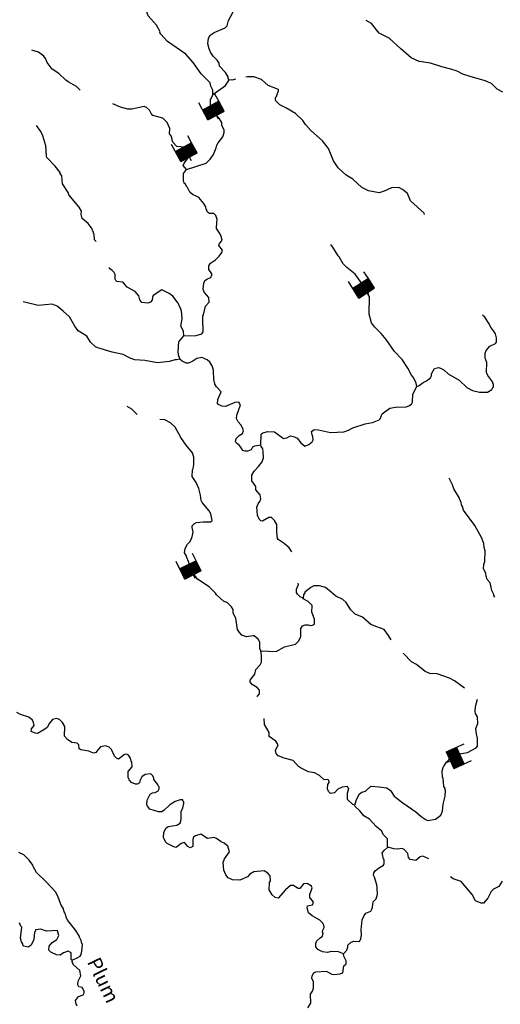
# Model space of a CAD drawing. Extents: x 844092 to 1647620, y 15976635 to 16369830.
# Drawn here: x 1124599 to 1141559, y 16091211 to 16125929 of the extents above; entities that cross this region are included whole.
import ezdxf

# ---------------------------------------------------------------- set-up
doc = ezdxf.new("R2010")
doc.units = 0
doc.header["$MEASUREMENT"] = 0
for name, color, linetype in [('L3', 7, 'CONTINUOUS'), ('L4', 7, 'CONTINUOUS'), ('L6', 7, 'CONTINUOUS')]:
    doc.layers.add(name, color=color, linetype=linetype)
doc.styles.add('STYLE-FONT023', font='font023.shx')

# ---------------------------------------------------------------- blocks, each defined once
blk = doc.blocks.new('DAM_67')
at = {"layer": 'L6', "color": 7, "linetype": 'CONTINUOUS'}
for p, q in [((-340, -207), (-340, 481)), ((307, 191), (307, 481)), ((-340, -207), (58, 191)), ((-340, -174), (25, 191)), ((-340, -141), (-17, 191)), ((-340, -99), (-58, 191)), ((-340, -66), (-91, 191)), ((-340, -33), (-124, 191)), ((-340, 8), (-157, 191)), ((-340, 50), (-199, 191)), ((-340, 83), (-232, 191)), ((-340, 116), (-265, 191)), ((-340, 149), (-298, 191)), ((-307, -207), (91, 191)), ((-273, -207), (124, 191)), ((-232, -207), (166, 191)), ((-199, -207), (199, 191)), ((-166, -207), (232, 191)), ((-133, -207), (265, 191)), ((-91, -207), (307, 191)), ((-58, -207), (307, 157)), ((-25, -207), (307, 124)), ((17, -207), (307, 91)), ((58, -207), (307, 50)), ((91, -207), (307, 17)), ((0, -356), (0, -207)), ((124, -207), (307, -25)), ((157, -207), (307, -58)), ((199, -207), (307, -99)), ((232, -207), (307, -133)), ((265, -207), (307, -166)), ((298, -207), (307, -199))]:
    blk.add_line(p, q, dxfattribs=at)
at = {"layer": 'L6', "color": 7, "linetype": 'CONTINUOUS', "flags": 128}
for points in [[(298, -207), (307, -207), (307, 191), (-340, 191)], [(-340, -207), (298, -207)]]:
    blk.add_lwpolyline(points, dxfattribs=at)
blk = doc.blocks.new('DAM_43')
at = {"layer": 'L6', "color": 7, "linetype": 'CONTINUOUS'}
for p, q in [((-340, -207), (-340, 481)), ((307, 191), (307, 481)), ((-340, -207), (58, 191)), ((-340, -174), (25, 191)), ((-340, -141), (-17, 191)), ((-340, -99), (-58, 191)), ((-340, -66), (-91, 191)), ((-340, -33), (-124, 191)), ((-340, 8), (-157, 191)), ((-340, 50), (-199, 191)), ((-340, 83), (-232, 191)), ((-340, 116), (-265, 191)), ((-340, 149), (-298, 191)), ((-307, -207), (91, 191)), ((-273, -207), (124, 191)), ((-232, -207), (166, 191)), ((-199, -207), (199, 191)), ((-166, -207), (232, 191)), ((-133, -207), (265, 191)), ((-91, -207), (307, 191)), ((-58, -207), (307, 157)), ((-25, -207), (307, 124)), ((17, -207), (307, 91)), ((58, -207), (307, 50)), ((91, -207), (307, 17)), ((0, -356), (0, -207)), ((124, -207), (307, -25)), ((157, -207), (307, -58)), ((199, -207), (307, -99)), ((232, -207), (307, -133)), ((265, -207), (307, -166)), ((298, -207), (307, -199))]:
    blk.add_line(p, q, dxfattribs=at)
at = {"layer": 'L6', "color": 7, "linetype": 'CONTINUOUS', "flags": 128}
for points in [[(298, -207), (307, -207), (307, 191), (-340, 191)], [(-340, -207), (298, -207)]]:
    blk.add_lwpolyline(points, dxfattribs=at)
blk = doc.blocks.new('DAM_59')
at = {"layer": 'L6', "color": 7, "linetype": 'CONTINUOUS'}
for p, q in [((-340, -207), (-340, 481)), ((307, 191), (307, 481)), ((-340, -207), (58, 191)), ((-340, -174), (25, 191)), ((-340, -141), (-17, 191)), ((-340, -99), (-58, 191)), ((-340, -66), (-91, 191)), ((-340, -33), (-124, 191)), ((-340, 8), (-157, 191)), ((-340, 50), (-199, 191)), ((-340, 83), (-232, 191)), ((-340, 116), (-265, 191)), ((-340, 149), (-298, 191)), ((-307, -207), (91, 191)), ((-273, -207), (124, 191)), ((-232, -207), (166, 191)), ((-199, -207), (199, 191)), ((-166, -207), (232, 191)), ((-133, -207), (265, 191)), ((-91, -207), (307, 191)), ((-58, -207), (307, 157)), ((-25, -207), (307, 124)), ((17, -207), (307, 91)), ((58, -207), (307, 50)), ((91, -207), (307, 17)), ((0, -356), (0, -207)), ((124, -207), (307, -25)), ((157, -207), (307, -58)), ((199, -207), (307, -99)), ((232, -207), (307, -133)), ((265, -207), (307, -166)), ((298, -207), (307, -199))]:
    blk.add_line(p, q, dxfattribs=at)
at = {"layer": 'L6', "color": 7, "linetype": 'CONTINUOUS', "flags": 128}
for points in [[(298, -207), (307, -207), (307, 191), (-340, 191)], [(-340, -207), (298, -207)]]:
    blk.add_lwpolyline(points, dxfattribs=at)
blk = doc.blocks.new('DAM_63')
at = {"layer": 'L6', "color": 7, "linetype": 'CONTINUOUS'}
for p, q in [((-340, -207), (-340, 481)), ((307, 191), (307, 481)), ((-340, -207), (58, 191)), ((-340, -174), (25, 191)), ((-340, -141), (-17, 191)), ((-340, -99), (-58, 191)), ((-340, -66), (-91, 191)), ((-340, -33), (-124, 191)), ((-340, 8), (-157, 191)), ((-340, 50), (-199, 191)), ((-340, 83), (-232, 191)), ((-340, 116), (-265, 191)), ((-340, 149), (-298, 191)), ((-307, -207), (91, 191)), ((-273, -207), (124, 191)), ((-232, -207), (166, 191)), ((-199, -207), (199, 191)), ((-166, -207), (232, 191)), ((-133, -207), (265, 191)), ((-91, -207), (307, 191)), ((-58, -207), (307, 157)), ((-25, -207), (307, 124)), ((17, -207), (307, 91)), ((58, -207), (307, 50)), ((91, -207), (307, 17)), ((0, -356), (0, -207)), ((124, -207), (307, -25)), ((157, -207), (307, -58)), ((199, -207), (307, -99)), ((232, -207), (307, -133)), ((265, -207), (307, -166)), ((298, -207), (307, -199))]:
    blk.add_line(p, q, dxfattribs=at)
at = {"layer": 'L6', "color": 7, "linetype": 'CONTINUOUS', "flags": 128}
for points in [[(298, -207), (307, -207), (307, 191), (-340, 191)], [(-340, -207), (298, -207)]]:
    blk.add_lwpolyline(points, dxfattribs=at)

msp = doc.modelspace()

# ---------------------------------------------------------------- linework, layer by layer
at = {"layer": 'L3', "color": 140, "linetype": 'CONTINUOUS', "flags": 128}
for points in [[(1131416, 16123296), (1131411, 16123446), (1131340, 16123589), (1131325, 16123698), (1131008, 16124022), (1130717, 16124421), (1130466, 16124710), (1129818, 16125159), (1129582, 16125414), (1129550, 16125474), (1129551, 16125499), (1129431, 16125735), (1129131, 16126067), (1129084, 16126201), (1129028, 16126286), (1128726, 16126593)], [(1131986, 16123807), (1131954, 16123858), (1131956, 16123916), (1131859, 16124069), (1131648, 16124290), (1131634, 16124391), (1131569, 16124501), (1131431, 16124646), (1131334, 16124781), (1131287, 16124899), (1131241, 16125075), (1131263, 16125275), (1131323, 16125382), (1131467, 16125478), (1131855, 16125636), (1131923, 16125718), (1131969, 16125900), (1132118, 16126188), (1132103, 16126289), (1132039, 16126398), (1131884, 16126519)], [(1141645, 16123371), (1141448, 16123484), (1141252, 16123680), (1141021, 16123769), (1140500, 16123923), (1140235, 16124013), (1140037, 16124117), (1139814, 16124189), (1139491, 16124264), (1139094, 16124390), (1138695, 16124449), (1138415, 16124589), (1138047, 16124898), (1137631, 16125275), (1137285, 16125458), (1137018, 16125789), (1136820, 16125902)], [(1126738, 16123444), (1126604, 16123568), (1126308, 16123733), (1126226, 16123793), (1125982, 16124032), (1125744, 16124180), (1125574, 16124417), (1125511, 16124560), (1125446, 16124637), (1125258, 16124783), (1125026, 16124855)], [(1131416, 16123296), (1131865, 16123610), (1131960, 16123750), (1131986, 16123807)], [(1132220, 16123831), (1132086, 16123797), (1131986, 16123807)], [(1138884, 16119060), (1138877, 16119110), (1138388, 16119547), (1138285, 16119799), (1138113, 16119945), (1137973, 16120007), (1137723, 16119996), (1137462, 16119877), (1137285, 16119823), (1136904, 16119898), (1136673, 16120012), (1136355, 16120303), (1136125, 16120442), (1135839, 16120707), (1135678, 16120953), (1135497, 16121382), (1135286, 16121654), (1134878, 16122022), (1134683, 16122235), (1134587, 16122370), (1134334, 16122618), (1133989, 16122818), (1133783, 16122923), (1133628, 16123077), (1133631, 16123185), (1133656, 16123218), (1133692, 16123325), (1133736, 16123416), (1133729, 16123466), (1133365, 16123608), (1133129, 16123822), (1132864, 16123912), (1132639, 16123917), (1132576, 16123907)], [(1130486, 16120642), (1131184, 16120875), (1131320, 16121005), (1131433, 16121178), (1131538, 16121409), (1131557, 16121508), (1131601, 16121591), (1131764, 16121795), (1131818, 16121952), (1131811, 16122044), (1131756, 16122146), (1131732, 16122213), (1131734, 16122304), (1131621, 16122465), (1131426, 16122670), (1131331, 16122856), (1131337, 16123114), (1131415, 16123262), (1131416, 16123296)], [(1130486, 16120642), (1130365, 16120786), (1130400, 16120869), (1130520, 16121024), (1130564, 16121123), (1130559, 16121232), (1130503, 16121350), (1130422, 16121435), (1130147, 16121458), (1130009, 16121612), (1129948, 16121830), (1129891, 16121906), (1129896, 16122098), (1129800, 16122300), (1129654, 16122462), (1129298, 16122545), (1129233, 16122622), (1129177, 16122740), (1129071, 16122834), (1128997, 16122869), (1128561, 16122771), (1128420, 16122774), (1128154, 16122839), (1127881, 16122962)], [(1127294, 16118110), (1127236, 16118168), (1127232, 16118368), (1127207, 16118393), (1127208, 16118427), (1127168, 16118503), (1127153, 16118553), (1127016, 16118748), (1126803, 16118920), (1126773, 16119054), (1126776, 16119179), (1126696, 16119322), (1126339, 16119756), (1126308, 16119832), (1126107, 16120137), (1126088, 16120420), (1126032, 16120505), (1126033, 16120538), (1125855, 16120759), (1125562, 16121066), (1125546, 16121117), (1125522, 16121484), (1125413, 16121837), (1125350, 16121988), (1125197, 16122200)], [(1130390, 16114776), (1130832, 16114790), (1131025, 16114852), (1131068, 16114918), (1131073, 16115118), (1131057, 16115160), (1131065, 16115485), (1131082, 16115518), (1131156, 16115824), (1131284, 16115963), (1131272, 16116130), (1131110, 16116326), (1131079, 16116426), (1131092, 16116635), (1131136, 16116734), (1131221, 16116790), (1131347, 16116837), (1131382, 16116928), (1131383, 16116969), (1131270, 16117122), (1131273, 16117247), (1131334, 16117346), (1131512, 16117467), (1131640, 16117589), (1131734, 16117720), (1131753, 16117803), (1131624, 16117972), (1131633, 16118014), (1131745, 16118153), (1131714, 16118287), (1131667, 16118388), (1131546, 16118566), (1131551, 16118791), (1131570, 16118882), (1131523, 16119025), (1131450, 16119094), (1131292, 16119097), (1131226, 16119140), (1131179, 16119258), (1131164, 16119325), (1131100, 16119444), (1130922, 16119656), (1130848, 16119700), (1130699, 16119761), (1130609, 16119847), (1130521, 16120007), (1130481, 16120050), (1130449, 16120126), (1130409, 16120168), (1130377, 16120261), (1130383, 16120502), (1130486, 16120642)], [(1138616, 16112998), (1138594, 16113115), (1138490, 16113309), (1138426, 16113394), (1138298, 16113647), (1138097, 16113943), (1137828, 16114225), (1137530, 16114649), (1137352, 16114861), (1137116, 16115100), (1137011, 16115244), (1136926, 16115547), (1136941, 16116163), (1136916, 16116189), (1136909, 16116256), (1136806, 16116475), (1136709, 16116602), (1136668, 16116628), (1136434, 16116950), (1136140, 16117191), (1136009, 16117319), (1135873, 16117564), (1135833, 16117606), (1135648, 16117911), (1135632, 16117920), (1135575, 16118004)], [(1130390, 16114776), (1130377, 16114951), (1130290, 16115128), (1130329, 16115377), (1130311, 16115678), (1130286, 16115695), (1130287, 16115745), (1130255, 16115796), (1130192, 16115939), (1130006, 16116177), (1129875, 16116272), (1129611, 16116403), (1129315, 16116201), (1129280, 16116144), (1129269, 16116036), (1129217, 16115970), (1129117, 16115939), (1128909, 16115953), (1128836, 16116046), (1128806, 16116197), (1128676, 16116350), (1128396, 16116498), (1128267, 16116651), (1128226, 16116677), (1128026, 16116699), (1127993, 16116733), (1127970, 16116783), (1127965, 16116942), (1127934, 16117018), (1127868, 16117086), (1127770, 16117155), (1127765, 16117190)], [(1130245, 16113962), (1130136, 16113940), (1130070, 16113941), (1129885, 16113871), (1129459, 16113831), (1129010, 16113908), (1128661, 16113941), (1128496, 16113995), (1128248, 16114118), (1127867, 16114202), (1127362, 16114355), (1127272, 16114399), (1127100, 16114561), (1126972, 16114765), (1126668, 16114963), (1126547, 16115125), (1126355, 16115454), (1126134, 16115651), (1125922, 16115823), (1125748, 16115902), (1125255, 16115847), (1124725, 16115985)], [(1138616, 16112998), (1138700, 16113029), (1138836, 16113134), (1138954, 16113198), (1139090, 16113295), (1139125, 16113369), (1139135, 16113444), (1139231, 16113633), (1139374, 16113663), (1139448, 16113645), (1139564, 16113584), (1139719, 16113438), (1140105, 16113221), (1140374, 16112964), (1140572, 16112851), (1140820, 16112796), (1141112, 16112797), (1141264, 16112893), (1141291, 16112959), (1141316, 16112976), (1141319, 16113076), (1141294, 16113101), (1141295, 16113143), (1141118, 16113380), (1141070, 16113490), (1141078, 16113840), (1141024, 16113991), (1141020, 16114175), (1141064, 16114265), (1141192, 16114412), (1141386, 16114508), (1141429, 16114557), (1141424, 16114707), (1141386, 16114849), (1141297, 16114993), (1141224, 16115078), (1141169, 16115205), (1141008, 16115434), (1140926, 16115511)], [(1130245, 16113962), (1130239, 16114037), (1130214, 16114055), (1130193, 16114213), (1130210, 16114571), (1130390, 16114776)], [(1133108, 16110927), (1132882, 16110891), (1132814, 16110851), (1132770, 16110760), (1132644, 16110713), (1132561, 16110715), (1132478, 16110733), (1132414, 16110827), (1132357, 16110920), (1132243, 16111014), (1132219, 16111056), (1132238, 16111156), (1132349, 16111262), (1132467, 16111334), (1132495, 16111433), (1132471, 16111509), (1132399, 16111644), (1132310, 16111754), (1132255, 16111864), (1132258, 16111989), (1132391, 16112353), (1132335, 16112437), (1132193, 16112432), (1131865, 16112290), (1131740, 16112301), (1131624, 16112346), (1131584, 16112388), (1131587, 16112538), (1131710, 16112802), (1131539, 16112981), (1131483, 16113074), (1131484, 16113108), (1131468, 16113125), (1131461, 16113192), (1131445, 16113217), (1131436, 16113567), (1131390, 16113727), (1131310, 16113854), (1131220, 16113939), (1131022, 16114019), (1130846, 16113981), (1130710, 16113884), (1130559, 16113821), (1130475, 16113823), (1130335, 16113893), (1130245, 16113962)], [(1133108, 16110927), (1133125, 16111310), (1133176, 16111359), (1133361, 16111404), (1133594, 16111391), (1133914, 16111166), (1134022, 16111189), (1134157, 16111252), (1134298, 16111216), (1134389, 16111172), (1134518, 16111010), (1134666, 16110890), (1134800, 16110945), (1134919, 16111043), (1134954, 16111117), (1134949, 16111225), (1134917, 16111293), (1134895, 16111410), (1134996, 16111474), (1135138, 16111463), (1135561, 16111378), (1136036, 16111400), (1136204, 16111454), (1136356, 16111542), (1136785, 16111674), (1137053, 16111726), (1137280, 16111820), (1137314, 16111853), (1137393, 16112026), (1137487, 16112107), (1137665, 16112228), (1137857, 16112265), (1138241, 16112273), (1138333, 16112312), (1138427, 16112377), (1138462, 16112443), (1138477, 16112726), (1138616, 16112998)], [(1128747, 16112013), (1128553, 16112193), (1128397, 16112289)], [(1133103, 16103675), (1133072, 16103751), (1133077, 16103984), (1133013, 16104085), (1132874, 16104205), (1132832, 16104206), (1132606, 16104170), (1132441, 16104224), (1132352, 16104318), (1132287, 16104428), (1132230, 16104821), (1132134, 16105006), (1132129, 16105132), (1132073, 16105225), (1131935, 16105370), (1131794, 16105431), (1131541, 16105654), (1131509, 16105705), (1131289, 16105935), (1130879, 16106203), (1130774, 16106331), (1130645, 16106525), (1130598, 16106643), (1130560, 16106828), (1130497, 16106962), (1130474, 16107038), (1130417, 16107131), (1130438, 16107281), (1130516, 16107437), (1130610, 16107527), (1130689, 16107691), (1130718, 16107866), (1130680, 16108025), (1130690, 16108083), (1130767, 16108165), (1130843, 16108196), (1131077, 16108224), (1131327, 16108227), (1131395, 16108275), (1131342, 16108510), (1131286, 16108611), (1131034, 16108900), (1131003, 16108976), (1130974, 16109168), (1130921, 16109395), (1130826, 16109614), (1130689, 16109825), (1130695, 16110059), (1130721, 16110100), (1130749, 16110249), (1130747, 16110508), (1130692, 16110659), (1130474, 16110922), (1130280, 16111194), (1130080, 16111557), (1129925, 16111711), (1129720, 16111816), (1129541, 16111828)], [(1134197, 16107171), (1134114, 16107302), (1133934, 16107456), (1133721, 16107595), (1133697, 16107637), (1133677, 16107854), (1133675, 16108129), (1133595, 16108265), (1133489, 16108376), (1133389, 16108378), (1133170, 16108250), (1133103, 16108260), (1133054, 16108319), (1132991, 16108462), (1132964, 16108738), (1133009, 16108854), (1133078, 16108944), (1133113, 16109035), (1133083, 16109177), (1132929, 16109347), (1132931, 16109464), (1132786, 16109668), (1132791, 16109867), (1132878, 16110007), (1133032, 16110170), (1133161, 16110342), (1133206, 16110483), (1133194, 16110708), (1133180, 16110800), (1133115, 16110885), (1133108, 16110927)], [(1141366, 16105563), (1141335, 16105623), (1141335, 16105656), (1141264, 16105800), (1141195, 16106068), (1141098, 16106187), (1141059, 16106313), (1141044, 16106397), (1140965, 16106574), (1140977, 16106723), (1141013, 16106823), (1141022, 16107197), (1140991, 16107315), (1140978, 16107457), (1140899, 16107667), (1140659, 16108090), (1140255, 16108633), (1140225, 16108767), (1140193, 16108817), (1140179, 16108918), (1140154, 16108943), (1140155, 16108977), (1140131, 16108994), (1140124, 16109061), (1139923, 16109382), (1139868, 16109525), (1139749, 16109762)], [(1134597, 16105532), (1134498, 16105576), (1134401, 16105678), (1134369, 16105729), (1134372, 16105854), (1134434, 16106019), (1134426, 16106062)], [(1137712, 16104060), (1137617, 16104219), (1137455, 16104431), (1137199, 16104520), (1136993, 16104608), (1136699, 16104865), (1136435, 16104972), (1136280, 16105125), (1136119, 16105379), (1135997, 16105490), (1135758, 16105604), (1135586, 16105742), (1135390, 16105913), (1135183, 16105968), (1134983, 16105965), (1134873, 16105909), (1134661, 16105747), (1134660, 16105714), (1134617, 16105648), (1134597, 16105532)], [(1133103, 16103675), (1133644, 16103654), (1133940, 16103814), (1134326, 16103913), (1134454, 16104026), (1134524, 16104175), (1134522, 16104458), (1134574, 16104557), (1134675, 16104596), (1134775, 16104586), (1134850, 16104567), (1134933, 16104574), (1135001, 16104614), (1135005, 16104789), (1134911, 16105033), (1134916, 16105274), (1134778, 16105419), (1134605, 16105507), (1134597, 16105532)], [(1132976, 16102051), (1132990, 16102077), (1133067, 16102159), (1133062, 16102284), (1132981, 16102377), (1132800, 16102482), (1132735, 16102567), (1132737, 16102642), (1132892, 16102846), (1132929, 16103020), (1133083, 16103184), (1133135, 16103274), (1133133, 16103516), (1133103, 16103675)], [(1140291, 16102363), (1139947, 16102621), (1139765, 16102709), (1139327, 16102869), (1139069, 16102876), (1138912, 16102946), (1138602, 16103195), (1138420, 16103291), (1138144, 16103581), (1138140, 16103588)], [(1136425, 16098228), (1136480, 16098427), (1136585, 16098633), (1136678, 16098689), (1136796, 16098728), (1136991, 16098898), (1137283, 16098883), (1137557, 16098843), (1137688, 16098749), (1137817, 16098554), (1138120, 16098313), (1138579, 16097994), (1138767, 16097831), (1138939, 16097719), (1138997, 16097692), (1139273, 16097744), (1139460, 16097882), (1139521, 16098022), (1139544, 16098263), (1139617, 16098553), (1139630, 16098744), (1139614, 16098761), (1139615, 16098820), (1139567, 16098896), (1139540, 16099180), (1139524, 16099205), (1139505, 16099448), (1139550, 16099597), (1139576, 16099621), (1139662, 16099744), (1139799, 16099899), (1140052, 16100026), (1140404, 16100093), (1140708, 16100253), (1140759, 16100318), (1140758, 16100610), (1140742, 16100635), (1140719, 16100736), (1140699, 16100937), (1140761, 16101110), (1140750, 16101344), (1140686, 16101462), (1140671, 16101537), (1140684, 16101712), (1140756, 16101969)], [(1130354, 16098422), (1130262, 16098424), (1130085, 16098361), (1129899, 16098241), (1129703, 16098053), (1129610, 16097997), (1129493, 16098000), (1129187, 16098091), (1129114, 16098192), (1129091, 16098260), (1129103, 16098409), (1129199, 16098616), (1129284, 16098672), (1129384, 16098678), (1129486, 16098742), (1129521, 16098808), (1129522, 16098875), (1129490, 16098909), (1129474, 16098959), (1129337, 16099137), (1129338, 16099196), (1129290, 16099280), (1129225, 16099340), (1129024, 16099312), (1128914, 16099231), (1128836, 16099091), (1128826, 16099024), (1128749, 16098968), (1128691, 16098969), (1128542, 16099031), (1128461, 16099125), (1128454, 16099175), (1128430, 16099200), (1128423, 16099267), (1128427, 16099417), (1128564, 16099589), (1128551, 16099748), (1128535, 16099782), (1128513, 16099890), (1128440, 16100000), (1128374, 16100035), (1128299, 16100020), (1128087, 16099859), (1128021, 16099885), (1127948, 16099962), (1127836, 16100198), (1127755, 16100283), (1127623, 16100328), (1127447, 16100291), (1127370, 16100201), (1127292, 16100094), (1127216, 16100063), (1127084, 16100108), (1127035, 16100142), (1126761, 16100182), (1126703, 16100217), (1126682, 16100359), (1126625, 16100418), (1126434, 16100440), (1126286, 16100543), (1126181, 16100671), (1126189, 16101012), (1126108, 16101148), (1126003, 16101258), (1125903, 16101286), (1125761, 16101256), (1125650, 16101125), (1125571, 16100968), (1125452, 16100888), (1125232, 16100760), (1125141, 16100770), (1125009, 16100832), (1125011, 16100923), (1125114, 16101038), (1125092, 16101147), (1125052, 16101231), (1124921, 16101334), (1124623, 16101424), (1124500, 16101502)], [(1136425, 16098228), (1136359, 16098255), (1136164, 16098434), (1136169, 16098651), (1136214, 16098817), (1136149, 16098885), (1135974, 16098872), (1135822, 16098801), (1135711, 16098670), (1135569, 16098649), (1135495, 16098709), (1135464, 16098809), (1135476, 16098959), (1135519, 16099033), (1135513, 16099117), (1135455, 16099143), (1135338, 16099129), (1135175, 16099283), (1135002, 16099370), (1134786, 16099409), (1134506, 16099549), (1134441, 16099600), (1134246, 16099813), (1133931, 16099888), (1133716, 16099976), (1133651, 16100053), (1133629, 16100161), (1133717, 16100359), (1133637, 16100495), (1133399, 16100650), (1133402, 16100800), (1133233, 16101071), (1133222, 16101290)], [(1136027, 16092986), (1135845, 16093065), (1135595, 16093071), (1135461, 16093041), (1135287, 16093062), (1135122, 16093149), (1135049, 16093243), (1135052, 16093368), (1135087, 16093450), (1135198, 16093556), (1135283, 16093612), (1135310, 16093720), (1135286, 16093754), (1135296, 16093829), (1135348, 16093919), (1135334, 16094003), (1135302, 16094070), (1135188, 16094173), (1134925, 16094329), (1134794, 16094441), (1134748, 16094617), (1134758, 16094683), (1134934, 16094721), (1134961, 16094812), (1134880, 16094922), (1134840, 16094956), (1134843, 16095090), (1134878, 16095172), (1134915, 16095313), (1134891, 16095372), (1134743, 16095475), (1134618, 16095453), (1134489, 16095290), (1134431, 16095299), (1134332, 16095352), (1134258, 16095404), (1134158, 16095398), (1133979, 16095243), (1133723, 16094958), (1133615, 16094977), (1133509, 16095071), (1133404, 16095249), (1133419, 16095507), (1133445, 16095564), (1133433, 16095740), (1133360, 16095833), (1133229, 16095920), (1132861, 16095887), (1132726, 16095798), (1132640, 16095700), (1132371, 16095590), (1132112, 16095596), (1131956, 16095666), (1131875, 16095777), (1131804, 16095945), (1131777, 16096212), (1131830, 16096344), (1132002, 16096582), (1131940, 16096784), (1131818, 16096887), (1131711, 16096939), (1131547, 16097060), (1131447, 16097095), (1131222, 16097059), (1130992, 16097206), (1130799, 16097152), (1130731, 16097104), (1130704, 16097021), (1130706, 16096771), (1130614, 16096732), (1130531, 16096775), (1130418, 16096911), (1130292, 16096881), (1130122, 16096743), (1130039, 16096762), (1129800, 16096884), (1129744, 16096944), (1129672, 16097096), (1129685, 16097270), (1129755, 16097427), (1129839, 16097475), (1130149, 16097526), (1130259, 16097599), (1130295, 16097723), (1130302, 16098006), (1130355, 16098138), (1130392, 16098287), (1130394, 16098354), (1130361, 16098388), (1130354, 16098422)], [(1137582, 16096742), (1137581, 16097042), (1137426, 16097196), (1137379, 16097314), (1137175, 16097477), (1136939, 16097741), (1136742, 16097862), (1136596, 16098032), (1136433, 16098186), (1136425, 16098228)], [(1136027, 16092986), (1136146, 16093117), (1136182, 16093224), (1136184, 16093299), (1136295, 16093405), (1136387, 16093436), (1136595, 16093423), (1136614, 16093489), (1136639, 16093513), (1136659, 16093663), (1136647, 16093838), (1136680, 16094188), (1136751, 16094344), (1136819, 16094426), (1136988, 16094497), (1137031, 16094563), (1137049, 16094621), (1137070, 16094829), (1137181, 16094934), (1137227, 16095100), (1137215, 16095317), (1137201, 16095426), (1137124, 16095694), (1137084, 16095770), (1137094, 16095845), (1137146, 16095919), (1137257, 16096008), (1137434, 16096120), (1137461, 16096178), (1137455, 16096312), (1137431, 16096329), (1137394, 16096547), (1137472, 16096645), (1137582, 16096742)], [(1139042, 16096338), (1138825, 16096429), (1138725, 16096407), (1138572, 16096277), (1138372, 16096315), (1138324, 16096383), (1138294, 16096525), (1138164, 16096670), (1138090, 16096705), (1137931, 16096676), (1137798, 16096687), (1137641, 16096741), (1137582, 16096742)], [(1126452, 16092762), (1126655, 16092857), (1126739, 16092914), (1126774, 16092971), (1126793, 16093079), (1126816, 16093328), (1126791, 16093354), (1126769, 16093455), (1126705, 16093573), (1126706, 16093606), (1126586, 16093817), (1126294, 16094166), (1126238, 16094276), (1126239, 16094317), (1126223, 16094334), (1126200, 16094427), (1126168, 16094477), (1126137, 16094595), (1126065, 16094705), (1125994, 16094890), (1125995, 16094923), (1125970, 16094949), (1125947, 16095024), (1125867, 16095176), (1125526, 16095543), (1125192, 16095859), (1125072, 16096070), (1125065, 16096121), (1124935, 16096290), (1124740, 16096487), (1124567, 16096566)], [(1141622, 16095555), (1141501, 16095366), (1141324, 16095270), (1141238, 16095189), (1141124, 16094958), (1140970, 16094778), (1140879, 16094780), (1140680, 16094860), (1140561, 16095088), (1140180, 16095539), (1139898, 16095637), (1139796, 16095711)], [(1126452, 16092762), (1126428, 16092771), (1126412, 16092805), (1126417, 16093021), (1126310, 16093082), (1126142, 16093028), (1126023, 16092939), (1125898, 16092958), (1125700, 16093046), (1125627, 16093123), (1125639, 16093265), (1125742, 16093387), (1125911, 16093492), (1125981, 16093640), (1125935, 16093799), (1125919, 16093816), (1125551, 16093792), (1125344, 16093855), (1125152, 16093835), (1125143, 16093776), (1125117, 16093760), (1125094, 16093494), (1125006, 16093296), (1124896, 16093224), (1124747, 16093261), (1124714, 16093295), (1124707, 16093345), (1124659, 16093413), (1124628, 16093538), (1124650, 16093746), (1124669, 16093829), (1124671, 16093929), (1124639, 16093963), (1124591, 16094081)], [(1134765, 16091090), (1134869, 16091255), (1134860, 16091572), (1134929, 16091670), (1134964, 16091777), (1134961, 16092003), (1134906, 16092129), (1134917, 16092220), (1134977, 16092319), (1135053, 16092359), (1135412, 16092375), (1135610, 16092279), (1135693, 16092260), (1135893, 16092281), (1136003, 16092320), (1136042, 16092569), (1136119, 16092642), (1136121, 16092742), (1136033, 16092903), (1136027, 16092986)], [(1126631, 16091149), (1126591, 16091225), (1126569, 16091342), (1126680, 16091481), (1126840, 16091544), (1126875, 16091610), (1126877, 16091677), (1126805, 16091803), (1126689, 16091831), (1126657, 16091898), (1126668, 16092023), (1126756, 16092213), (1126719, 16092406), (1126482, 16092619), (1126475, 16092678), (1126451, 16092712), (1126452, 16092762)]]:
    msp.add_lwpolyline(points, dxfattribs=at)

# ---------------------------------------------------------------- block references
at = {"layer": 'L6', "color": 7, "linetype": 'CONTINUOUS'}
for name, p, xscale, yscale, zscale, rotation in [('DAM_67', (1131443, 16122737), 0.9999989877523743, 0.9999989877523743, 0.9999989877523743, 28.30594194611014), ('DAM_67', (1130488, 16121269), 0.9999989877523743, 0.9999989877523743, 0.9999989877523743, 28.30594194611014), ('DAM_43', (1136746, 16116472), 0.99999977476705, 0.99999977476705, 0.99999977476705, 32.31260389770776), ('DAM_59', (1130635, 16106544), 0.9999997413626597, 0.9999997413626597, 0.9999997413626597, 26.57006256365836), ('DAM_63', (1139981, 16099886), 1.000001096912147, 1.000001096912147, 1.000001096912147, 294.3597382305769)]:
    msp.add_blockref(name, p, dxfattribs=dict(at, xscale=xscale, yscale=yscale, zscale=zscale, rotation=rotation))

# ---------------------------------------------------------------- texts
at = {"layer": 'L4', "color": 140, "linetype": 'CONTINUOUS', "style": 'STYLE-FONT023'}
msp.add_text('Plum', height=500, rotation=295.6108, dxfattribs=at).set_placement((1126966, 16092709))

doc.saveas('drawing.dxf')
